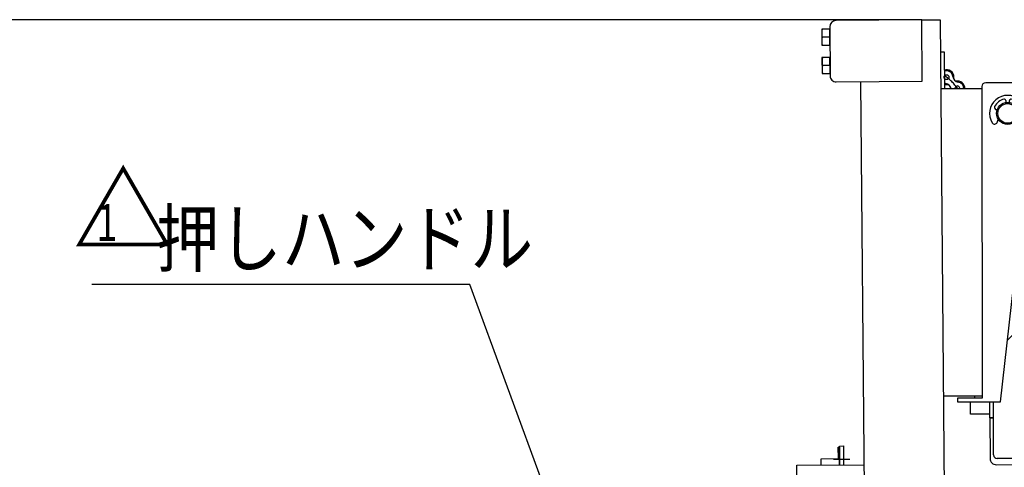
# Model space of a CAD drawing. Units: millimetres. Extents: x 17 to 361, y 11 to 246.
# Drawn here: x 107 to 161, y 134 to 158 of the extents above; entities that cross this region are included whole.
import ezdxf

# ---------------------------------------------------------------- set-up
doc = ezdxf.new("R2010")
doc.units = ezdxf.units.MM
doc.linetypes.add('CENTER', pattern=[51, 31.8, -6.4, 6.4, -6.4])
doc.layers.add('LAYER002', color=7, linetype='Continuous')
doc.layers.add('LAYER004', color=7, linetype='Continuous')
doc.styles.add('ED_VECTOR', font='MONOTXT.SHX', dxfattribs={"bigfont": 'BIGFONT.SHX'})
doc.dimstyles.new('EDDIMINFO', dxfattribs={"dimtxt": 3, "dimasz": 3, "dimexe": 1, "dimexo": 1, "dimgap": 1, "dimtad": 1, "dimdec": 0, "dimdsep": 46, "dimtxsty": 'ED_VECTOR', "dimblk1": 'EDTIP_ARROW_S', "dimblk2": 'EDTIP_ARROW_E', "dimsah": 1, "dimcen": 2.5, "dimdle": 5, "dimclrd": 5, "dimclre": 5, "dimclrt": 3, "dimadec": 0, "dimazin": 0, "dimtfac": 1, "dimtmove": 0, "dimatfit": 3, "dimldrblk": 'EDTIP_ARROW_S', "dimfxl": 1, "dimarcsym": 0})

# ---------------------------------------------------------------- blocks, each defined once
blk = doc.blocks.new('BLKF058')
at = {"layer": 'LAYER002', "color": 7, "linetype": 'Continuous', "lineweight": -3}
for p, q in [((159.559295, 154.09183), (157.329343, 154.089361)), ((159.559162, 154.21183), (159.577886, 137.305174)), ((162.078924, 154.427954), (159.772259, 154.4254)), ((162.294472, 152.428192), (162.292494, 154.214857)), ((160.860771, 153.457185), (160.860771, 153.360048)), ((161.060771, 153.360048), (161.060771, 153.457185)), ((160.395085, 152.960048), (160.360771, 152.960048)), ((161.560771, 152.960048), (161.526456, 152.960048)), ((160.391543, 152.274304), (160.454891, 152.437424)), ((160.578122, 137.092948), (162.294472, 152.428192)), ((161.46665, 152.437424), (161.529998, 152.274304)), ((161.995255, 136.020499), (161.967475, 149.506535)), ((160.952958, 140.442028), (161.984014, 141.477342)), ((157.47479, 137.422845), (159.577754, 137.425174)), ((159.177887, 137.304731), (159.177754, 137.424731)), ((159.577886, 137.305174), (158.244554, 137.303697)), ((158.244554, 137.303697), (158.24479, 137.090364)), ((158.24479, 137.090364), (160.578122, 137.092948)), ((158.945528, 136.424473), (158.94479, 137.091139)), ((159.99483, 136.22469), (159.993043, 137.0923)), ((160.198967, 134.216795), (160.193043, 137.092522)), ((159.994416, 136.425635), (158.945528, 136.424473)), ((201.447395, 136.474469), (161.994826, 136.22881)), ((160.19483, 136.225102), (159.99483, 136.22469)), ((160.194466, 136.2176), (159.994865, 136.216357)), ((159.994865, 136.216357), (160.008563, 134.0164)), ((162.195667, 135.820912), (167.652509, 135.832152)), ((167.652509, 135.832152), (165.856221, 134.028448)), ((202.002353, 135.144566), (201.997455, 135.931217)), ((188.67675, 133.861568), (202.002353, 135.144566)), ((160.343966, 133.685148), (188.67675, 133.861568)), ((165.856221, 134.028448), (160.399378, 134.017207))]:
    blk.add_line(p, q, dxfattribs=at)
for radius in [0.6, 0.533333]:
    blk.add_circle((160.960771, 152.760048), radius, dxfattribs=at)
for centre, radius, start, end in [((159.772495, 154.212067), 0.213333, 90.063457, 180.063457), ((162.07916, 154.214621), 0.213333, 0.063457, 90.063457), ((160.960771, 152.760048), 0.98, 328.680447, 211.319553), ((160.960771, 152.760048), 0.8, 104.477512, 151.927513), ((160.780771, 153.457185), 0.08, 0, 104.477512), ((161.140771, 153.457185), 0.08, 75.522488, 180), ((160.960771, 152.760048), 0.8, 28.072487, 75.522488), ((160.360771, 153.080048), 0.12, 151.927513, 270), ((160.960771, 153.360048), 0.1, 180, 184.780192), ((160.960771, 153.360048), 0.1, 355.219808, 0), ((161.560771, 153.080048), 0.12, 270, 28.072487), ((160.251717, 152.328605), 0.15, 211.319553, 338.776127), ((161.669824, 152.328605), 0.15, 201.223873, 328.680447), ((201.450798, 135.927813), 0.546667, 0.356759, 90.356759), ((162.195255, 136.020911), 0.2, 180.118026, 270.118026), ((160.398966, 134.217207), 0.2, 180.118026, 270.118026), ((160.34189, 134.018475), 0.333333, 180.356759, 270.356759)]:
    blk.add_arc(centre, radius, start, end, dxfattribs=at)
at = {"layer": 'LAYER002', "color": 4, "linetype": 'Continuous', "lineweight": -3}
for p in [(161.958159, 154.028772), (201.994051, 136.477873)]:
    blk.add_point(p, dxfattribs=at)
blk = doc.blocks.new('EDTIP_ARROW_S')
at = {"color": 0, "linetype": 'Continuous', "lineweight": -2}
for q in [(-0.965926, 0.258819), (-1, 0), (-0.965926, -0.258819)]:
    blk.add_line((0, 0), q, dxfattribs=at)
blk = doc.blocks.new('EDDIM061')
at = {"layer": 'LAYER002', "color": 5, "linetype": 'Continuous', "lineweight": -3}
for p, q in [((131.763802, 143.463919), (111.231783, 143.463919)), ((139.591647, 122.092235), (131.763802, 143.463919))]:
    blk.add_line(p, q, dxfattribs=at)
at = {"layer": 'LAYER002', "color": 5, "linetype": 'Continuous', "lineweight": -3, "xscale": 3, "yscale": 3, "rotation": 290.116358}
blk.add_blockref('EDTIP_ARROW_S', (139.591647, 122.092235), dxfattribs=at)
at = {"layer": 'LAYER002', "color": 3, "linetype": 'Continuous', "lineweight": -3, "style": 'ED_VECTOR', "width": 0.833333}
blk.add_text('押しハンドル', height=3, dxfattribs=at).set_placement((114.731795, 144.463932))
blk = doc.blocks.new('EDTIP_ARROW_E')
at = {"color": 0, "linetype": 'Continuous', "lineweight": -2}
for q in [(-0.965926, 0.258819), (-1, 0), (-0.965926, -0.258819)]:
    blk.add_line((0, 0), q, dxfattribs=at)
blk = doc.blocks.new('*D65')
at = {"layer": 'LAYER002', "color": 5, "linetype": 'Continuous', "lineweight": -3}
for p, q in [((156.29654, 157.848209), (104.592566, 157.848209)), ((105.592566, 57.814075), (105.592566, 157.848209))]:
    blk.add_line(p, q, dxfattribs=at)
at = {"layer": 'LAYER002', "color": 5, "linetype": 'Continuous', "lineweight": -3, "xscale": 3, "yscale": 3}
for name, p, rotation in [('EDTIP_ARROW_E', (105.592566, 157.848209), 90), ('EDTIP_ARROW_S', (105.592566, 57.814075), 270)]:
    blk.add_blockref(name, p, dxfattribs=dict(at, rotation=rotation))
at = {"layer": 'LAYER002', "color": 3, "linetype": 'Continuous', "lineweight": -3, "style": 'ED_VECTOR', "width": 0.833333}
blk.add_text('1501', height=3, rotation=90, dxfattribs=at).set_placement((104.59257, 102.831144))

msp = doc.modelspace()

# ---------------------------------------------------------------- linework, layer by layer
at = {"layer": 'LAYER002', "color": 4, "linetype": 'Continuous', "lineweight": -3}
for p, q in [((156.296578, 157.839483), (151.630089, 157.798759)), ((156.325667, 154.506276), (156.296578, 157.839483)), ((151.299677, 157.462529), (151.322948, 154.795964)), ((157.311829, 156.096243), (157.51839, 156.098046)), ((157.51839, 156.098046), (157.535918, 154.089589)), ((151.659178, 154.465552), (156.325667, 154.506276)), ((151.831672, 134.699638), (152.044997, 134.7015)), ((151.840631, 133.673011), (151.831672, 134.699638)), ((152.044997, 134.7015), (152.053956, 133.674872)), ((150.837644, 134.010938), (151.837606, 134.019664)), ((150.840494, 133.684283), (150.837644, 134.010938))]:
    msp.add_line(p, q, dxfattribs=at)
at = {"layer": 'LAYER002', "color": 3, "linetype": 'Continuous', "lineweight": -3}
for p, q in [((156.296578, 157.839483), (157.29654, 157.848209)), ((157.29654, 157.848209), (158.140105, 61.185223)), ((153.708032, 72.480742), (152.99246, 154.477188)), ((149.507387, 133.652649), (153.173914, 133.684646)), ((149.523793, 131.77272), (149.507387, 133.652649))]:
    msp.add_line(p, q, dxfattribs=at)
at = {"layer": 'LAYER002', "color": 7, "linetype": 'Continuous', "lineweight": -3}
for p, q in [((151.300259, 157.329196), (150.866942, 157.325414)), ((150.866942, 157.325414), (150.874505, 156.458781)), ((151.307822, 156.462562), (151.300259, 157.329196)), ((151.304041, 156.895879), (150.895122, 156.89231)), ((150.874505, 156.458781), (151.307822, 156.462562)), ((151.314222, 155.795926), (150.880905, 155.792145)), ((150.880905, 155.792145), (150.888468, 154.925511)), ((151.321785, 154.929292), (151.314222, 155.795926)), ((151.318003, 155.362609), (150.909085, 155.359041)), ((150.888468, 154.925511), (151.321785, 154.929292)), ((151.76559, 134.632392), (151.832254, 134.632974)), ((151.770942, 134.019082), (151.76559, 134.632392)), ((151.832254, 134.632974), (151.840631, 133.673011))]:
    msp.add_line(p, q, dxfattribs=at)
at = {"layer": 'LAYER002', "color": 6, "linetype": 'CENTER', "lineweight": -3}
msp.add_line((152.384717, 133.971103), (151.504751, 133.963424), dxfattribs=at)
at = {"layer": 'LAYER002', "color": 7, "linetype": 'Continuous', "lineweight": -3}
msp.add_circle((157.644865, 154.727145), 0.132333, dxfattribs=at)
at = {"layer": 'LAYER002', "color": 4, "linetype": 'Continuous', "lineweight": -3}
for centre, start, end in [((151.632998, 157.465438), 90.5, 180.5), ((151.656269, 154.798873), 180.5, 270.5)]:
    msp.add_arc(centre, 0.333333, start, end, dxfattribs=at)
at = {"layer": 'LAYER002', "color": 7, "linetype": 'Continuous', "lineweight": -3}
for centre, radius, start, end in [((151.840528, 157.117236), 0.971794, 167.617324, 193.382676), ((151.846776, 156.68394), 0.974198, 167.649664, 193.350336), ((151.854491, 155.583966), 0.971794, 167.617324, 193.382676), ((151.860738, 155.150671), 0.974198, 167.649664, 193.350336), ((157.561028, 155.52274), 0.4, 265.10395, 276.015402), ((157.644865, 154.727145), 0.346667, 6.435005, 109.787428), ((157.644865, 154.727145), 0.4, 346.229781, 96.015402), ((158.33383, 154.804851), 0.346667, 186.435005, 261.697465), ((158.233712, 154.118784), 0.4, 355.988862, 101.902688), ((157.644865, 154.727145), 0.346667, 251.212572, 261.697465), ((157.644865, 154.727145), 0.4, 253.865442, 281.902688), ((157.544747, 154.041078), 0.346667, 8.109228, 81.697465), ((158.233712, 154.118784), 0.4, 166.229781, 184.138051), ((158.233712, 154.118784), 0.132333, 347.661052, 192.465861), ((158.233712, 154.118784), 0.346667, 355.360684, 81.697465)]:
    msp.add_arc(centre, radius, start, end, dxfattribs=at)
at = {"layer": 'LAYER002', "color": 6, "linetype": 'CENTER', "lineweight": -3}
msp.add_arc((156.214196, 152.753204), 2.43788, 33.264234, 57.3438, dxfattribs=at)

# ---------------------------------------------------------------- block references
for name in ['BLKF058', 'EDDIM061']:
    msp.add_blockref(name, (0, 0))

# ---------------------------------------------------------------- texts
at = {"layer": 'LAYER004', "color": 3, "linetype": 'Continuous', "lineweight": -3, "style": 'ED_VECTOR'}
msp.add_text('△', height=4, dxfattribs=at).set_placement((110.209009, 145.471729))
at = {"layer": 'LAYER004', "color": 3, "linetype": 'Continuous', "lineweight": -3, "style": 'ED_VECTOR', "width": 0.75}
msp.add_text('1', height=2, dxfattribs=at).set_placement((111.482576, 145.836963))

# ---------------------------------------------------------------- dimensions: what is measured, and where the dimension line sits
at = {"layer": 'LAYER002', "lineweight": -3}
dim = msp.add_aligned_dim(p1=(156.363207, 57.814075), p2=(156.363207, 157.848209), distance=50.770641, dimstyle='EDDIMINFO', override={"dimblk1": 'EDTIP_ARROW_S', "dimblk2": 'EDTIP_ARROW_E', "dimsah": 1}, dxfattribs=at)
dim.commit()
dim.dimension.update_dxf_attribs({"geometry": '*D65', "text_midpoint": (104.59257, 107.831144)})

doc.saveas('drawing.dxf')
